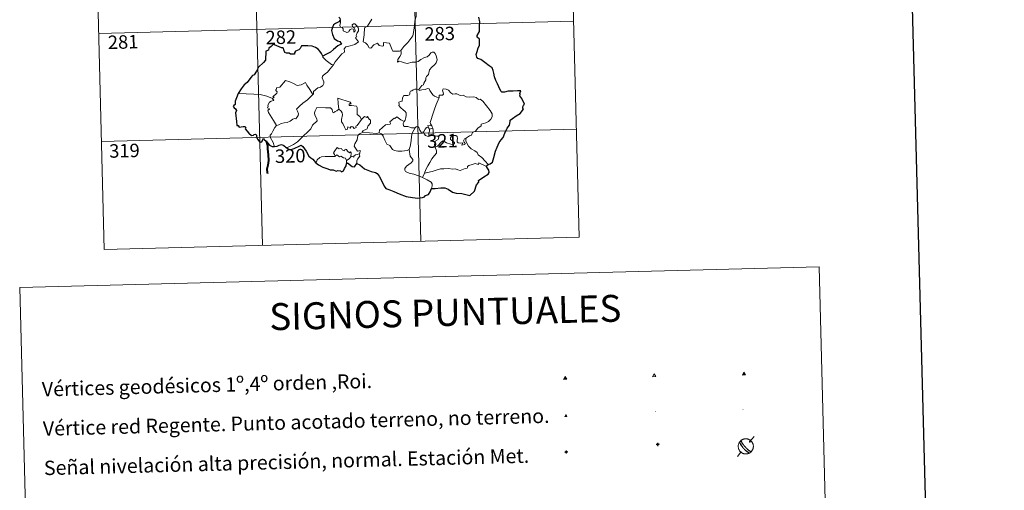
# Model space of a CAD drawing. Units: metres. Extents: x 674609 to 679139, y 4737190 to 4740273.
# Drawn here: x 674945 to 675494, y 4738816 to 4739078 of the extents above; entities that cross this region are included whole.
import ezdxf
from ezdxf.enums import TextEntityAlignment as Align

# ---------------------------------------------------------------- set-up
doc = ezdxf.new("R2010")
doc.units = ezdxf.units.M
doc.header["$MEASUREMENT"] = 0
for name, color, linetype, lineweight in [('Carátula', 7, 'Continuous', 5), ('Level 63', 7, 'Continuous', 0), ('Level 7', 1, 'Continuous', 0), ('Level 8', 19, 'Continuous', 0), ('Level 9', 7, 'Continuous', 0)]:
    doc.layers.add(name, color=color, linetype=linetype, lineweight=lineweight)
doc.styles.add('Arial', font='ARIAL.TTF', dxfattribs={"height": 0.2})

# ---------------------------------------------------------------- blocks, each defined once
blk = doc.blocks.new('5VG4OR')
at = {"layer": 'Carátula', "color": 250, "linetype": 'Continuous', "lineweight": 5}
blk.add_3dface([(9, -5.9), (-9, -5.9), (0, 9.7)], dxfattribs=at)
blk = doc.blocks.new('5VROI')
at = {"layer": 'Carátula', "color": 250, "linetype": 'Continuous', "lineweight": 5}
for points in [[(8.9, -5.2), (-9.1, -5.2), (-0.2, 10.4)], [(-0.2, 5.2), (4.3, -2.6), (-4.7, -2.6)]]:
    blk.add_3dface(points, dxfattribs=at)
blk = doc.blocks.new('5VG1OR')
at = {"layer": 'Carátula', "linetype": 'Continuous', "lineweight": 5}
h = blk.add_hatch(color=1, dxfattribs=at)
edge = h.paths.add_edge_path()
edge.add_arc((0, 0), 0.75, 359.999, 719.999)
at = {"layer": 'Carátula', "color": 250, "linetype": 'Continuous', "lineweight": 5}
for p, q in [((0, 5.2), (-0.1, 0.7)), ((-0.1, 0.7), (0, 5.2)), ((-0.1, -0.8), (-0.1, -2.6)), ((-0.1, -2.6), (-0.1, -0.8))]:
    blk.add_line(p, q, dxfattribs=at)
at = {"layer": 'Carátula', "color": 250, "linetype": 'Continuous', "lineweight": 5, "flags": 128}
for points in [[(0, 5.2), (-4.6, -2.6), (-0.1, -2.6)], [(-0.1, -2.6), (4.4, -2.6), (0, 5.2)]]:
    blk.add_lwpolyline(points, dxfattribs=at)
at = {"layer": 'Carátula', "color": 250, "linetype": 'Continuous', "lineweight": 5, "extrusion": (0, 0, -1)}
for start, end in [(272.8103, 87.2175), (87.1918, 272.8103)]:
    blk.add_arc((0, 0, 0), 0.75, start, end, dxfattribs=at)
at = {"layer": 'Carátula', "color": 250, "linetype": 'Continuous', "lineweight": 5}
blk.add_3dface([(9, -5.2), (-9, -5.2), (-0.1, 10.4)], dxfattribs=at)
blk = doc.blocks.new('5NIVA')
at = {"layer": 'Carátula', "color": 7, "linetype": 'Continuous', "lineweight": 5, "flags": 128}
for points in [[(3.9, -0.1), (3.9, 0.1), (3.9, 0.3), (3.9, 0.5), (3.8, 0.7), (3.8, 0.9), (3.7, 1.1), (3.6, 1.3), (3.6, 1.4), (3.5, 1.6), (3.4, 1.8), (3.3, 2), (3.2, 2.1), (3, 2.3), (2.9, 2.5), (2.8, 2.6), (2.6, 2.7), (2.5, 2.8), (2.3, 3), (2.2, 3.1), (2, 3.2), (1.8, 3.3), (1.6, 3.4), (1.4, 3.4), (1.3, 3.5), (1, 3.6), (0.9, 3.6), (0.7, 3.7), (0.5, 3.7), (0.3, 3.7), (0.1, 3.7), (-0.1, 3.7), (-0.3, 3.7), (-0.5, 3.7), (-0.7, 3.6), (-0.9, 3.6), (-1.1, 3.5), (-1.3, 3.4), (-1.4, 3.4), (-1.6, 3.3), (-1.8, 3.2), (-2, 3.1), (-2.1, 3), (-2.3, 2.8), (-2.5, 2.7), (-2.6, 2.6), (-2.7, 2.5), (-2.9, 2.3), (-3, 2.1), (-3.1, 2), (-3.2, 1.8), (-3.3, 1.6), (-3.4, 1.4), (-3.5, 1.3), (-3.5, 1.1), (-3.6, 0.9), (-3.6, 0.7), (-3.7, 0.5), (-3.7, 0.3), (-3.7, 0.1), (-3.7, -0.1), (-3.7, -0.3), (-3.7, -0.5), (-3.7, -0.7), (-3.6, -0.9), (-3.6, -1.1), (-3.5, -1.3), (-3.5, -1.5), (-3.4, -1.6), (-3.3, -1.8), (-3.2, -2), (-3.1, -2.2), (-3, -2.3), (-2.9, -2.5), (-2.7, -2.7), (-2.6, -2.8), (-2.5, -2.9), (-2.3, -3.1), (-2.1, -3.2), (-2, -3.3), (-1.8, -3.4), (-1.6, -3.5), (-1.5, -3.6), (-1.3, -3.7), (-1.1, -3.7), (-0.9, -3.8), (-0.7, -3.8), (-0.5, -3.9), (-0.3, -3.9), (-0.1, -3.9), (0.1, -3.9), (0.3, -3.9), (0.5, -3.9), (0.7, -3.9), (0.9, -3.8), (1, -3.8), (1.3, -3.7), (1.5, -3.7), (1.6, -3.6), (1.8, -3.5), (2, -3.4)], [(2.1, -0.1), (2.1, 0), (2.1, 0.1), (2.1, 0.2), (2.1, 0.3), (2, 0.4), (2, 0.5), (2, 0.6), (1.9, 0.7), (1.9, 0.8), (1.9, 0.9), (1.8, 1), (1.7, 1.1), (1.7, 1.2), (1.6, 1.2), (1.5, 1.3), (1.5, 1.4), (1.4, 1.4), (1.3, 1.5), (1.2, 1.6), (1.1, 1.6), (1.1, 1.7), (1, 1.7), (0.9, 1.8), (0.8, 1.8), (0.7, 1.8), (0.6, 1.8), (0.5, 1.9), (0.4, 1.9), (0.3, 1.9), (0.2, 1.9), (0.1, 1.9), (0, 1.9), (-0.1, 1.9), (-0.2, 1.8), (-0.3, 1.8), (-0.4, 1.8), (-0.5, 1.8), (-0.6, 1.7), (-0.7, 1.7), (-0.8, 1.6), (-0.9, 1.6), (-1, 1.5), (-1, 1.4), (-1.1, 1.4), (-1.2, 1.3), (-1.3, 1.2), (-1.3, 1.2), (-1.4, 1.1), (-1.5, 1), (-1.5, 0.9), (-1.6, 0.8), (-1.6, 0.7), (-1.6, 0.6), (-1.7, 0.5), (-1.7, 0.4), (-1.7, 0.3), (-1.8, 0.2), (-1.8, 0.1), (-1.8, 0), (-1.8, -0.1), (-1.8, -0.2), (-1.8, -0.3), (-1.7, -0.4), (-1.7, -0.5), (-1.7, -0.6), (-1.7, -0.7), (-1.6, -0.8), (-1.6, -0.8), (-1.6, -0.9), (-1.5, -1), (-1.5, -1.1), (-1.4, -1.2), (-1.3, -1.3), (-1.3, -1.4), (-1.2, -1.4), (-1.1, -1.5), (-1.1, -1.6), (-1, -1.6), (-0.9, -1.7), (-0.8, -1.7), (-0.7, -1.8), (-0.6, -1.8), (-0.5, -1.9), (-0.4, -1.9), (-0.3, -1.9), (-0.2, -2), (-0.1, -2), (0, -2), (0.1, -2), (0.2, -2), (0.3, -2), (0.4, -2), (0.5, -2), (0.6, -2), (0.7, -1.9), (0.8, -1.9), (0.9, -1.9), (1, -1.8), (1.1, -1.8), (1.1, -1.7)], [(0.1, 3.7), (0.1, 7.5)], [(-3.7, -0.1), (-7.6, -0.1)], [(0.1, -3.9), (0.1, -7.8)], [(1.1, -1.7), (1.2, -1.7), (1.3, -1.6), (1.4, -1.6), (1.5, -1.5), (1.5, -1.4), (1.6, -1.4), (1.7, -1.3), (1.7, -1.2), (1.8, -1.1), (1.8, -1), (1.9, -0.9), (2, -0.8), (2, -0.8), (2, -0.7), (2, -0.6), (2.1, -0.5), (2.1, -0.4), (2.1, -0.3), (2.1, -0.2), (2.1, -0.1)], [(2, -3.4), (2.2, -3.3), (2.3, -3.2), (2.5, -3.1), (2.6, -2.9), (2.8, -2.8), (2.9, -2.7), (3, -2.5), (3.2, -2.3), (3.3, -2.2), (3.4, -2), (3.5, -1.8), (3.6, -1.6), (3.6, -1.5), (3.7, -1.3), (3.8, -1.1), (3.8, -0.9), (3.8, -0.7), (3.9, -0.5), (3.9, -0.3), (3.9, -0.1)], [(3.9, -0.1), (7.7, -0.1)]]:
    blk.add_lwpolyline(points, dxfattribs=at)
blk = doc.blocks.new('5NIVB')
at = {"layer": 'Carátula', "color": 7, "linetype": 'Continuous', "lineweight": 5, "flags": 128}
for points in [[(-3.5, 25.5), (-7.3, 25.5)], [(4.1, 25.5), (4.1, 25.7), (4.1, 25.9), (4.1, 26.1), (4, 26.3), (4, 26.5), (3.9, 26.7), (3.9, 26.8), (3.8, 27), (3.7, 27.2), (3.6, 27.4), (3.5, 27.6), (3.4, 27.7), (3.2, 27.9), (3.1, 28), (3, 28.2), (2.9, 28.3), (2.7, 28.4), (2.5, 28.6), (2.4, 28.7), (2.2, 28.8), (2, 28.9), (1.8, 29), (1.6, 29), (1.5, 29.1), (1.3, 29.2), (1.1, 29.2), (0.9, 29.3), (0.7, 29.3), (0.5, 29.3), (0.3, 29.3), (0.1, 29.3), (-0.1, 29.3), (-0.3, 29.3), (-0.5, 29.2), (-0.7, 29.2), (-0.9, 29.1), (-1.1, 29), (-1.2, 29), (-1.4, 28.9), (-1.6, 28.8), (-1.8, 28.7), (-1.9, 28.6), (-2.1, 28.4), (-2.3, 28.3), (-2.4, 28.2), (-2.5, 28), (-2.6, 27.9), (-2.8, 27.7), (-2.9, 27.6), (-3, 27.4), (-3.1, 27.2), (-3.2, 27), (-3.3, 26.8), (-3.3, 26.7), (-3.4, 26.5), (-3.4, 26.3), (-3.5, 26.1), (-3.5, 25.9), (-3.5, 25.7), (-3.5, 25.5), (-3.5, 25.3), (-3.5, 25.1), (-3.5, 24.9), (-3.4, 24.7), (-3.4, 24.5), (-3.3, 24.3), (-3.3, 24.1), (-3.2, 24), (-3.1, 23.8), (-3, 23.6), (-2.9, 23.4), (-2.8, 23.3), (-2.6, 23.1), (-2.5, 22.9), (-2.4, 22.8), (-2.3, 22.7), (-2.1, 22.5), (-1.9, 22.4), (-1.8, 22.3), (-1.6, 22.2), (-1.4, 22.1), (-1.2, 22), (-1.1, 21.9), (-0.9, 21.9), (-0.7, 21.8), (-0.5, 21.8), (-0.3, 21.7), (-0.1, 21.7), (0.1, 21.7), (0.3, 21.7), (0.5, 21.7), (0.7, 21.7), (0.9, 21.7), (1.1, 21.8), (1.3, 21.8), (1.5, 21.9), (1.6, 21.9), (1.8, 22), (2, 22.1), (2.2, 22.2)], [(0.7, 25.5), (0.7, 25.5), (0.7, 25.5), (0.7, 25.6), (0.7, 25.6), (0.7, 25.6), (0.7, 25.6), (0.7, 25.6), (0.6, 25.6), (0.6, 25.7), (0.6, 25.7), (0.6, 25.7), (0.6, 25.7), (0.6, 25.7), (0.6, 25.8), (0.6, 25.8), (0.6, 25.8), (0.5, 25.8), (0.5, 25.8), (0.5, 25.8), (0.5, 25.8), (0.5, 25.8), (0.5, 25.8), (0.4, 25.9), (0.4, 25.9), (0.4, 25.9), (0.4, 25.9), (0.4, 25.9), (0.3, 25.9), (0.3, 25.9), (0.3, 25.9), (0.3, 25.9), (0.3, 25.9), (0.2, 25.9), (0.2, 25.9), (0.2, 25.9), (0.2, 25.9), (0.2, 25.9), (0.1, 25.8), (0.1, 25.8), (0.1, 25.8), (0.1, 25.8), (0.1, 25.8), (0, 25.8), (0, 25.8), (0, 25.8), (0, 25.8), (0, 25.7), (0, 25.7), (0, 25.7), (0, 25.7), (-0.1, 25.7), (-0.1, 25.6), (-0.1, 25.6), (-0.1, 25.6), (-0.1, 25.6), (-0.1, 25.6), (-0.1, 25.6), (-0.1, 25.5), (-0.1, 25.5), (-0.1, 25.5), (-0.1, 25.5), (-0.1, 25.4), (-0.1, 25.4), (-0.1, 25.4), (-0.1, 25.4), (-0.1, 25.4), (-0.1, 25.4), (-0.1, 25.3), (-0.1, 25.3), (0, 25.3), (0, 25.3), (0, 25.3), (0, 25.2), (0, 25.2), (0, 25.2), (0, 25.2), (0, 25.2), (0.1, 25.2), (0.1, 25.2), (0.1, 25.2), (0.1, 25.1), (0.1, 25.1), (0.2, 25.1), (0.2, 25.1), (0.2, 25.1), (0.2, 25.1), (0.2, 25.1), (0.3, 25.1), (0.3, 25.1), (0.3, 25.1), (0.3, 25.1), (0.3, 25.1), (0.4, 25.1), (0.4, 25.1), (0.4, 25.1), (0.4, 25.1), (0.4, 25.1), (0.5, 25.1), (0.5, 25.1), (0.5, 25.2)], [(0.3, 29.3), (0.3, 33.1)], [(0.3, 21.7), (0.3, 17.8)], [(0.5, 25.2), (0.5, 25.2), (0.5, 25.2), (0.5, 25.2), (0.6, 25.2), (0.6, 25.2), (0.6, 25.2), (0.6, 25.2), (0.6, 25.3), (0.6, 25.3), (0.6, 25.3), (0.6, 25.3), (0.6, 25.3), (0.7, 25.4), (0.7, 25.4), (0.7, 25.4), (0.7, 25.4), (0.7, 25.4), (0.7, 25.4), (0.7, 25.5), (0.7, 25.5)], [(2.2, 22.2), (2.4, 22.3), (2.5, 22.4), (2.7, 22.5), (2.9, 22.7), (3, 22.8), (3.1, 22.9), (3.3, 23.1), (3.4, 23.3), (3.5, 23.4), (3.6, 23.6), (3.7, 23.8), (3.8, 24), (3.8, 24.1), (3.9, 24.3), (4, 24.5), (4, 24.7), (4.1, 24.9), (4.1, 25.1), (4.1, 25.3), (4.1, 25.5)], [(4.1, 25.5), (7.9, 25.5)]]:
    blk.add_lwpolyline(points, dxfattribs=at)
blk = doc.blocks.new('5PANOT')
at = {"layer": 'Carátula', "linetype": 'Continuous', "lineweight": 5}
h = blk.add_hatch(color=1, dxfattribs=at)
edge = h.paths.add_edge_path()
edge.add_arc((0, 0), 1.89, 270.0012, 630.0012)
blk = doc.blocks.new('5VGRR')
at = {"layer": 'Carátula', "linetype": 'Continuous', "lineweight": 5}
blk.add_hatch(color=131, dxfattribs=at).paths.add_polyline_path([(0, -5.2), (-9, -5.2), (0, 10.4), (0, 5.2), (-4.5, -2.6), (0, -2.6)])
h = blk.add_hatch(color=1, dxfattribs=at)
edge = h.paths.add_edge_path()
edge.add_arc((0, 0), 0.75, 359.999, 719.999)
at = {"layer": 'Carátula', "linetype": 'Continuous', "lineweight": 5, "extrusion": (0, 0, -1)}
blk.add_hatch(color=131, dxfattribs=at).paths.add_polyline_path([(-9, -5.2), (0, 10.4), (0, 5.2), (-4.4, -2.6), (0, -2.6), (0, -5.2)])
at = {"layer": 'Carátula', "color": 250, "linetype": 'Continuous', "lineweight": 5}
for p, q in [((0, 5.2), (-0.1, 0.7)), ((-0.1, 0.7), (0, 5.2)), ((0, -0.8), (0, -2.6)), ((0, -2.6), (0, -0.8))]:
    blk.add_line(p, q, dxfattribs=at)
at = {"layer": 'Carátula', "color": 250, "linetype": 'Continuous', "lineweight": 5, "flags": 128}
for points in [[(0, 5.2), (-4.5, -2.6), (0, -2.6)], [(0, -2.6), (4.4, -2.6), (0, 5.2)]]:
    blk.add_lwpolyline(points, dxfattribs=at)
at = {"layer": 'Carátula', "color": 250, "linetype": 'Continuous', "lineweight": 5, "extrusion": (0, 0, -1)}
for start, end in [(272.8103, 87.2175), (87.1918, 272.8103)]:
    blk.add_arc((0, 0, 0), 0.75, start, end, dxfattribs=at)
blk = doc.blocks.new('5PATER')
at = {"layer": 'Carátula', "linetype": 'Continuous', "lineweight": 5}
h = blk.add_hatch(color=250, dxfattribs=at)
edge = h.paths.add_edge_path()
edge.add_ellipse((0, 0), major_axis=(-1.33, -1.34), ratio=0.999422, start_angle=0, end_angle=360)

msp = doc.modelspace()

# ---------------------------------------------------------------- linework, layer by layer
at = {"layer": 'Level 63', "linetype": 'Continuous', "lineweight": 30}
for points in [[(675419.45, 4739966.88), (675483.57, 4737552.78), (679037.22, 4737647.19), (678973.17, 4740058.3), (675419.45, 4739966.88)], [(675123.02, 4739079.71), (675123.62, 4739079.28), (675123.84, 4739078.08)], [(675206.29, 4738997.56), (675207.48, 4738997.87), (675208.74, 4738998.9), (675209.46, 4739001.45), (675210.39, 4739004.94), (675211.43, 4739007.19), (675212.56, 4739009.79), (675213.49, 4739011.36), (675214.63, 4739012.71), (675215.66, 4739015.05), (675217.02, 4739017.77), (675218.16, 4739019.57), (675218.59, 4739021.5), (675218.62, 4739022.22), (675219.84, 4739023.28), (675222.02, 4739024.76), (675224.25, 4739026.08), (675226.09, 4739028.38), (675225.7, 4739028.84), (675225.62, 4739029.66), (675226.12, 4739030.46), (675226.6, 4739031.24), (675225.18, 4739034.43), (675224.04, 4739035.84), (675224.17, 4739036.59), (675223.9, 4739037.26), (675224.6, 4739038.66), (675222.77, 4739038.74), (675220.2, 4739038.49), (675217.5, 4739038.52), (675215.37, 4739037.97), (675213.96, 4739037.85), (675213.47, 4739038.45), (675212.27, 4739040.86), (675211.61, 4739042.64), (675210.53, 4739044.43), (675209.79, 4739046.48), (675209.4, 4739048.5), (675209.19, 4739050.08), (675208.63, 4739051.43), (675206.9, 4739052.62), (675204.51, 4739054.4), (675202.22, 4739056.2), (675200.65, 4739056.74), (675199.95, 4739057.44), (675199.65, 4739058.9), (675200.16, 4739060.56), (675200.72, 4739062.6), (675201.5, 4739063.96), (675201.41, 4739067.53), (675200.13, 4739068.53), (675200.26, 4739069.46), (675201.46, 4739071.75), (675201.51, 4739074.89), (675201.71, 4739077.09), (675201.14, 4739079.81)], [(675123.06, 4739077.17), (675121.23, 4739076.21), (675120.05, 4739075.5), (675119.56, 4739074.01), (675119, 4739072.26), (675119.54, 4739070.1), (675120.54, 4739067.86), (675122.3, 4739066.48), (675123.58, 4739066.21), (675124.56, 4739064.75), (675124.06, 4739064.55), (675122.58, 4739063.78), (675120, 4739061.74), (675118.43, 4739060.27), (675115.89, 4739058.96), (675114.14, 4739058.02)], [(675114.14, 4739058.02), (675113.42, 4739059.49), (675112.49, 4739060.74), (675111.52, 4739061.95), (675110.08, 4739062.86), (675108.27, 4739063.53), (675105.85, 4739063.68), (675102.24, 4739063.67), (675101.58, 4739062.36), (675100.76, 4739061.62), (675098.89, 4739060.72), (675098.34, 4739059.92), (675098.31, 4739059.06), (675096.03, 4739059.1), (675095.31, 4739059.7), (675093.92, 4739059.66), (675092.94, 4739060.12), (675092.36, 4739061.44), (675092.24, 4739062.39), (675091.78, 4739062.69), (675091.06, 4739062.63), (675087.17, 4739064.25), (675086.64, 4739064.73), (675085.41, 4739063.34), (675083.94, 4739062.54), (675083.79, 4739061.27), (675082.37, 4739060.71), (675082.14, 4739055.84), (675081.04, 4739054.44), (675078.19, 4739051.78), (675077.08, 4739049.62), (675075.77, 4739047.67), (675074.85, 4739047.19), (675074.03, 4739046.03), (675071.86, 4739043.29), (675070.22, 4739042.06), (675068.63, 4739039.73), (675067, 4739037.1)], [(675067, 4739037.1), (675066.04, 4739034.69), (675065.22, 4739032.97), (675065.22, 4739031.06), (675064.42, 4739030.42), (675064.21, 4739029.88), (675064.6, 4739029.13), (675065.47, 4739028.6), (675065.98, 4739027.63), (675065.43, 4739026.38), (675065.95, 4739021.58), (675066.26, 4739019.24), (675066.98, 4739019.42), (675067.48, 4739018.41), (675069.75, 4739018.7), (675070.68, 4739018.83), (675071.12, 4739018.22), (675070.88, 4739017.42), (675072.84, 4739015.12), (675074.3, 4739013.84), (675075.43, 4739013.91), (675075.92, 4739014.25), (675076.49, 4739014.5), (675077.1, 4739013.87), (675077.22, 4739012.82), (675077.84, 4739011.48), (675078.72, 4739010.26), (675079.63, 4739010.02), (675080.3, 4739010.56), (675080.63, 4739011.49), (675081.08, 4739012.26), (675081.4, 4739011.5), (675082.48, 4739010.61), (675084.47, 4739008.4), (675085.85, 4739007.54), (675087.17, 4739007.66)], [(675087.17, 4739007.66), (675088.6, 4739007.85), (675089.74, 4739008.45), (675091.1, 4739008.8), (675092.43, 4739008.1), (675093.76, 4739006.97)], [(675093.76, 4739006.97), (675095.11, 4739006.04), (675096.47, 4739006), (675098.06, 4739006.46), (675101.27, 4739008.02), (675102.11, 4739008.32), (675102.98, 4739007.66), (675104.76, 4739005.06), (675106.39, 4739002.19), (675107.38, 4739001.33), (675108.57, 4739000.63), (675110, 4738998.6)], [(675110, 4738998.6), (675111.65, 4738997.31), (675114.15, 4738996.08), (675116.95, 4738995.21), (675118.19, 4738994.54), (675119.88, 4738994.65), (675121.61, 4738993.88), (675122.51, 4738994.26), (675123.95, 4738994.07), (675124.45, 4738993.45), (675125.72, 4738994.13), (675126.13, 4738995.43), (675127.12, 4738996.92), (675127.25, 4738998.19)], [(675127.25, 4738998.19), (675127.93, 4738998.51), (675130.58, 4738996.46), (675131.74, 4738996.28), (675133.08, 4738998.12)], [(675133.08, 4738998.12), (675134.7, 4738997.46), (675137.32, 4738995.15), (675141.07, 4738993.74), (675143.46, 4738993.19), (675144.47, 4738992.54), (675145.57, 4738991), (675147.24, 4738988), (675148.29, 4738985.5), (675149.24, 4738984.28), (675150.89, 4738983.54), (675153.72, 4738982.56), (675156.68, 4738981.16), (675160.56, 4738979.81), (675164.05, 4738979.14), (675167.12, 4738978.89), (675169.62, 4738979.11), (675170.81, 4738979.54), (675171.34, 4738980.23), (675172.99, 4738980.84), (675174.08, 4738982.33), (675174.81, 4738984.16)], [(675174.81, 4738984.16), (675176.86, 4738984.27), (675179.98, 4738984.49), (675182.22, 4738984.51), (675184.04, 4738983.82), (675186.43, 4738982.21), (675188.48, 4738981.66), (675191.72, 4738981.34), (675196.11, 4738980.37), (675198.74, 4738982.77), (675199.85, 4738986.16), (675201.05, 4738987.78), (675200.86, 4738988.69), (675203.94, 4738990.68), (675206.33, 4738992.22), (675206.91, 4738993.16), (675206.74, 4738994.4), (675206.02, 4738995.58), (675205.4, 4738996.51)], [(675205.4, 4738996.51), (675205.67, 4738997.1), (675206.29, 4738997.56)]]:
    msp.add_lwpolyline(points, dxfattribs=at)
at = {"layer": 'Level 63', "linetype": 'Continuous', "lineweight": 0}
for points in [[(675161.03, 4739255.81), (675168.77, 4738954.75)], [(675249.28, 4739258.08), (675257.02, 4738957.02)], [(674984.52, 4739251.27), (674992.27, 4738950.21)], [(675072.77, 4739253.54), (675080.52, 4738952.48)], [(675165.43, 4739077.65), (675166.15, 4739080.13), (675166.2, 4739083.18), (675166.41, 4739087.31), (675166.18, 4739088.62), (675165.57, 4739089.3), (675164.99, 4739091.62), (675164.96, 4739092.93), (675164.5, 4739093.91), (675162.93, 4739094.84), (675159.66, 4739096.62), (675158.66, 4739096.72), (675157.95, 4739095.65), (675156.44, 4739094.92), (675154.7, 4739094.25), (675153.21, 4739093.08), (675151.36, 4739091.54), (675147.63, 4739092.98), (675146.43, 4739091.48)], [(675120, 4739053.21), (675120.98, 4739054.85), (675124.69, 4739059.23), (675125.95, 4739059.96), (675126.18, 4739060.68), (675126.02, 4739062.13), (675127.04, 4739063.19), (675129.4, 4739063.71), (675132.02, 4739064.56), (675133.99, 4739065.99), (675132.3, 4739068.25), (675132.58, 4739068.64), (675133.18, 4739068.86), (675132.78, 4739069.49), (675133.37, 4739070.94), (675133.95, 4739072.06), (675134.09, 4739073.12), (675133.77, 4739074), (675132.73, 4739075.24), (675132, 4739075.98), (675131.2, 4739075.95), (675130.54, 4739075.42), (675130.67, 4739074.51), (675131.58, 4739073.76), (675132, 4739073.04), (675132.14, 4739072.17), (675131.89, 4739071.67), (675131.41, 4739071.36), (675131.4, 4739072.33), (675130.97, 4739073.11), (675130.3, 4739073.3), (675129.37, 4739072.9), (675128.86, 4739072.14), (675128.63, 4739071.57), (675127.55, 4739071.24), (675125.54, 4739072.18), (675125.44, 4739073.24), (675124.93, 4739074.07), (675123.95, 4739074.26), (675123.61, 4739075.02), (675123.99, 4739076.83), (675124, 4739077.57), (675123.84, 4739078.08)], [(675141.51, 4739078.65), (675139.12, 4739074.65), (675137.35, 4739073.83), (675137.11, 4739069.9), (675136.62, 4739065.98), (675137.84, 4739065.49), (675139.01, 4739064.39), (675139.88, 4739062.72), (675140.9, 4739062.5), (675142.48, 4739064.25), (675144.54, 4739065.22), (675145.49, 4739064.02), (675147.27, 4739063.62), (675147.88, 4739063.8), (675148.01, 4739064.68), (675148.04, 4739065.63), (675151.39, 4739065.28), (675152.74, 4739061.58), (675153.16, 4739060.77), (675156.85, 4739060.81), (675157.69, 4739061.07)], [(674989.17, 4739070.63), (675253.92, 4739077.45)], [(675157.69, 4739061.07), (675159.31, 4739063.36), (675161.54, 4739065.66), (675163.17, 4739067.77), (675164.28, 4739069.38), (675164.76, 4739071.13), (675165.26, 4739075.06), (675165.43, 4739077.65)], [(675114.14, 4739058.02), (675114.14, 4739057.51), (675115.98, 4739055.54), (675118.88, 4739053.27), (675120, 4739053.21)], [(675157.69, 4739061.07), (675157.88, 4739060.2), (675157.73, 4739059.17), (675156.98, 4739057.76), (675155.91, 4739056.12), (675155.81, 4739054.71), (675156.72, 4739055.27), (675158, 4739054.83), (675159.63, 4739054.27), (675161.24, 4739053.84), (675163.88, 4739054.61), (675166.08, 4739054.68), (675167.38, 4739055.05), (675168.74, 4739056.21), (675170.92, 4739057.21), (675172.33, 4739057.55), (675173.41, 4739058.52), (675174.33, 4739059.88), (675175.1, 4739060.3), (675176.1, 4739060.21), (675176.81, 4739059.43), (675177.31, 4739058.19), (675177.71, 4739056.94), (675177.85, 4739055.93), (675177.26, 4739054.24), (675176.48, 4739053.25), (675174.99, 4739051.94), (675173.64, 4739050.43), (675173.04, 4739047.78), (675171.87, 4739046.73), (675171.59, 4739045.88), (675171.58, 4739044.72), (675170.52, 4739042.85), (675170.22, 4739041.98), (675169.43, 4739041.56), (675167.6, 4739039.34)], [(675120, 4739053.21), (675118.27, 4739050.97), (675116.66, 4739049.14), (675115.47, 4739048.14), (675114.26, 4739047.27), (675113.9, 4739046.78), (675113.81, 4739045.99), (675114.64, 4739043.73), (675114.74, 4739042.84), (675114.09, 4739041.72), (675112.89, 4739040.71), (675111.34, 4739040.34), (675108.96, 4739038.24), (675108.88, 4739036.84), (675108.52, 4739036.61)], [(675086.15, 4739034.44), (675087.03, 4739035.07), (675086.31, 4739035.27), (675088.52, 4739037.43), (675088.62, 4739038.16), (675087.96, 4739038.83), (675087.95, 4739039.32), (675088.33, 4739039.53), (675088.27, 4739040.23), (675088.5, 4739040.53), (675090.24, 4739040.65), (675093.4, 4739044.44), (675095.73, 4739043.62), (675098.13, 4739042.64), (675099.82, 4739041.67), (675102.09, 4739042.1), (675104.55, 4739043.23), (675105.2, 4739041.9), (675106.87, 4739039.43), (675108.52, 4739036.61)], [(675167.6, 4739039.34), (675166.16, 4739039.58), (675165.39, 4739039.62), (675164.46, 4739039.13), (675163.8, 4739038.66), (675163.02, 4739038.47), (675162.7, 4739037.68), (675162.74, 4739036.89), (675162.39, 4739036.36), (675161.54, 4739036), (675160.28, 4739036.09), (675159.25, 4739036.06), (675158.54, 4739034.69), (675158.3, 4739032.89), (675157.49, 4739032.75), (675156.47, 4739032.32), (675156.74, 4739031.11), (675156.52, 4739030.57), (675157.56, 4739029.25), (675158.9, 4739028.1), (675160.1, 4739027.16), (675160.54, 4739026.35), (675160.67, 4739025.14), (675160.51, 4739023.73), (675160.11, 4739022.31), (675159.47, 4739021.51)], [(675178.92, 4739034.94), (675177.72, 4739035.17), (675176.48, 4739035.77), (675175.47, 4739036.5), (675174.47, 4739037.66), (675173.82, 4739038.92), (675173.51, 4739039.86), (675172.58, 4739039.98), (675171.22, 4739039.45), (675169.28, 4739039.27), (675167.92, 4739038.91), (675167.6, 4739039.34)], [(675194.33, 4739012.53), (675195.85, 4739013.53), (675197.05, 4739014), (675197.56, 4739015.42), (675199.34, 4739016.26), (675200.52, 4739017.77), (675202.39, 4739019.23), (675202.39, 4739020.06), (675205, 4739020.79), (675206.6, 4739021.52), (675207.73, 4739022.8), (675208.61, 4739024.18), (675208.61, 4739025.84), (675207.52, 4739027.65), (675203.45, 4739032.91), (675201.8, 4739034), (675200.85, 4739033.89), (675199.66, 4739034.9), (675198.29, 4739035.24), (675195.9, 4739035.1), (675193.98, 4739035.4), (675192.47, 4739036.2), (675190.71, 4739036.1), (675188.95, 4739036.93), (675187.92, 4739036.99), (675186.55, 4739036.82), (675185.58, 4739037.56), (675184.16, 4739038.95), (675182.86, 4739039.66), (675181.28, 4739039.7), (675180.8, 4739039.1), (675181.24, 4739037.82), (675181.37, 4739036.82), (675180.88, 4739036.26), (675178.92, 4739036.18), (675178.92, 4739034.94)], [(675086.15, 4739034.44), (675082.89, 4739035.65), (675079.25, 4739036.56), (675075.61, 4739036.87), (675071.38, 4739037), (675067, 4739037.1)], [(675088.27, 4739019.26), (675086.69, 4739022.05), (675083.91, 4739026.63), (675083.5, 4739027.88), (675084.35, 4739028.42), (675084.29, 4739028.77), (675083.29, 4739029.26), (675083.62, 4739030.08), (675083.4, 4739030.67), (675084.38, 4739032.3), (675085.26, 4739032.88), (675086.68, 4739033.18), (675086.88, 4739033.4), (675086.01, 4739034.16), (675086.15, 4739034.44)], [(675108.52, 4739036.61), (675107.34, 4739035.3), (675105.56, 4739033.56), (675103.07, 4739031.73)], [(675129.95, 4739031.49), (675129.46, 4739032.4), (675122.52, 4739034.6), (675122.61, 4739031.51), (675123.07, 4739028.51)], [(675178.92, 4739034.94), (675177.42, 4739031.01), (675176.16, 4739027.93), (675175.25, 4739025.16), (675174.62, 4739022.69), (675173.98, 4739020.91), (675174.15, 4739020.2), (675174.93, 4739019.05)], [(675103.07, 4739031.73), (675101.18, 4739030.09), (675099.41, 4739028.45), (675100.05, 4739027.23), (675100.5, 4739025.85), (675100.46, 4739024.9), (675099.68, 4739023.82), (675099.09, 4739023.1), (675098.36, 4739023.26), (675097.34, 4739022.88), (675095.93, 4739021.81), (675094.22, 4739021.01), (675092.59, 4739020.81), (675090.93, 4739020.42), (675089.53, 4739019.78), (675088.27, 4739019.26)], [(675123.07, 4739028.51), (675122.02, 4739027.54), (675120.92, 4739027.22), (675120.62, 4739026.71), (675119.83, 4739026.44), (675119.51, 4739027.13), (675119.32, 4739028.16), (675118.32, 4739029.2), (675115.55, 4739029.15), (675110.78, 4739029.42), (675109.91, 4739027.44), (675109.41, 4739026.44), (675109.76, 4739025.04), (675110.72, 4739022.96), (675110.97, 4739021.84), (675108.28, 4739019.44), (675107.38, 4739017.54), (675105.72, 4739015.73), (675103.37, 4739013.54), (675101.57, 4739011.69), (675100.03, 4739010.22), (675097.77, 4739008.76), (675094.74, 4739007.23), (675093.76, 4739006.97)], [(675135.68, 4739022.74), (675134.81, 4739024.3), (675133.32, 4739025.42), (675133.29, 4739029.4), (675132.82, 4739030.02), (675130.2, 4739030.42), (675128.81, 4739030.54), (675128.77, 4739031.37), (675129.95, 4739031.49)], [(675135.68, 4739022.74), (675133.34, 4739019.25), (675132.6, 4739018.87), (675132.7, 4739018.18), (675131.64, 4739017.69), (675130.88, 4739018.6), (675130.02, 4739018.78), (675129.39, 4739017.93), (675128.16, 4739018.59), (675127.71, 4739017.08), (675126.97, 4739016.95), (675126.23, 4739018.34), (675125.22, 4739020.39), (675124.51, 4739021.45), (675124.55, 4739022.7), (675125.1, 4739025.23), (675125, 4739026.4), (675124.32, 4739027.32), (675123.07, 4739028.51)], [(675136.71, 4739015.68), (675136.06, 4739016.22), (675138.88, 4739017.45), (675139.22, 4739018.95), (675140.79, 4739020.58), (675140.77, 4739022.34), (675140.06, 4739022.83), (675139.09, 4739024.41), (675138.59, 4739023.79), (675137.38, 4739024.31), (675135.68, 4739022.74)], [(675159.47, 4739021.51), (675157.6, 4739022.56), (675155.4, 4739024.12), (675154.26, 4739023.19), (675153.89, 4739023.46), (675151.5, 4739021.33), (675151.93, 4739020.36), (675151.66, 4739020.08), (675149.14, 4739019.73), (675145.71, 4739016.78), (675145.62, 4739015.16)], [(675088.27, 4739019.26), (675087.36, 4739018.23), (675086.32, 4739016.13), (675085.46, 4739014.73), (675084.81, 4739013.9), (675084.78, 4739012.84), (675086.38, 4739009.8), (675086.93, 4739007.98), (675087.17, 4739007.66)], [(675165.59, 4739017.94), (675163.56, 4739018.03), (675161.58, 4739018.81), (675159.62, 4739018.74), (675159.12, 4739019.15), (675158.89, 4739020.44), (675159.47, 4739021.51)], [(675162.23, 4739005.88), (675162.88, 4739007.7), (675163.43, 4739010.86), (675163.62, 4739013.16), (675164.04, 4739014.96), (675164.88, 4739016.72), (675165.59, 4739017.94)], [(675170.25, 4739015.56), (675170, 4739015.99), (675169.84, 4739015.09), (675169.13, 4739015.27), (675168.16, 4739016.71), (675167.58, 4739018.15), (675166.92, 4739018.88), (675166.17, 4739018.62), (675165.59, 4739017.94)], [(675172.97, 4739017.94), (675171.89, 4739018.17), (675171.29, 4739017.27), (675170.25, 4739015.56)], [(675174.93, 4739019.05), (675172.67, 4739019.36), (675172.97, 4739017.94)], [(675172.97, 4739017.94), (675173.68, 4739017.24)], [(675173.68, 4739017.24), (675175.39, 4739017.81)], [(675174.93, 4739019.05), (675175.17, 4739018.53), (675175.39, 4739017.81)], [(675175.39, 4739017.81), (675175.65, 4739016.48), (675175.74, 4739014.95), (675175.77, 4739013.66)], [(674990.72, 4739010.42), (675255.47, 4739017.23)], [(675134.31, 4739003.55), (675134.71, 4739003.63), (675134.98, 4739005.33), (675133.5, 4739004.95), (675131.57, 4739007.73), (675131.89, 4739009.15), (675133.33, 4739011.4), (675133.68, 4739013.79), (675134.6, 4739014.76), (675136.71, 4739015.68)], [(675145.62, 4739015.16), (675144.12, 4739014.8), (675140.1, 4739015.26), (675136.71, 4739015.68)], [(675162.23, 4739005.88), (675161.12, 4739005.4), (675158.23, 4739005.05), (675155.93, 4739004.95), (675154.02, 4739005.3), (675152.98, 4739005.86), (675151.55, 4739008.2), (675149.76, 4739008.94), (675148.62, 4739011.11), (675147.78, 4739013.34), (675146.78, 4739014.67), (675145.62, 4739015.16)], [(675170.25, 4739015.56), (675170.62, 4739014.6), (675171.42, 4739013.66), (675172.78, 4739013.21), (675173.63, 4739013.36)], [(675173.68, 4739017.24), (675173.69, 4739016.21), (675173.22, 4739015.32), (675173.19, 4739014.31), (675173.63, 4739013.36)], [(675173.63, 4739013.36), (675174.7, 4739013.67), (675175.77, 4739013.66)], [(675175.77, 4739013.66), (675177.72, 4739013.45), (675178.4, 4739013.33), (675178.86, 4739012.86), (675178.38, 4739011.53), (675177.17, 4739010.76), (675176.52, 4739009.7), (675176.41, 4739008.63), (675176.86, 4739007.2)], [(675176.86, 4739007.2), (675178.08, 4739007.76), (675180.27, 4739010.15), (675181.33, 4739010.75), (675183.1, 4739009.67), (675185.5, 4739008.84), (675186.88, 4739008.76), (675187.49, 4739009.1), (675187.49, 4739009.81), (675186.76, 4739010.43), (675185.81, 4739011.09), (675185.42, 4739011.53), (675185.38, 4739012.54), (675185.86, 4739013.35), (675187.1, 4739013.68), (675188.28, 4739013.69), (675189.01, 4739013.24), (675189.18, 4739012.04), (675189.01, 4739011.1), (675189.09, 4739010.23), (675189.64, 4739009.63), (675190.69, 4739009.53), (675192.21, 4739009.64), (675191.68, 4739008.31), (675193.32, 4739008.77), (675193.42, 4739009.29), (675192.89, 4739010.03), (675192.64, 4739010.8), (675193.1, 4739011.96), (675194.33, 4739012.53)], [(675206.29, 4738997.56), (675204.68, 4738999.4), (675202.74, 4739001.44), (675200.69, 4739002.94), (675200.2, 4739004.32), (675198.94, 4739005.27), (675196.82, 4739006.3), (675195.36, 4739007.82), (675194.34, 4739009.89), (675193.8, 4739010.73), (675193.9, 4739011.66), (675194.33, 4739012.53)], [(675120.96, 4739002.28), (675120.6, 4739003.16), (675120.03, 4739004.02), (675120.81, 4739005.11), (675122.08, 4739007.03), (675123.21, 4739006.34), (675124.61, 4739006.42), (675124.87, 4739005.75), (675126.18, 4739005.23), (675126.58, 4739006.12), (675127.38, 4739005.96), (675127.83, 4739004.99), (675128.96, 4739004.13), (675129.51, 4739004.66), (675129.93, 4739004.16), (675129.8, 4739001.79)], [(675176.86, 4739007.2), (675177.53, 4739005.29), (675177.53, 4739003.99), (675176.39, 4739002.54), (675174.9, 4739000.78), (675173.71, 4738998.7), (675172.64, 4738996.8), (675171.64, 4738994.88), (675170.78, 4738992.81)], [(675110, 4738998.6), (675110.66, 4738999.13), (675111, 4739000.18), (675112.46, 4739001.54), (675113.4, 4739001.88), (675115.48, 4739002.09), (675118.47, 4739002.12), (675120.78, 4739002.06), (675120.96, 4739002.28)], [(675127.25, 4738999.82), (675126.74, 4739001.13), (675125.74, 4739001.36), (675124.25, 4739002.31), (675123.48, 4739001.86), (675122.01, 4739003.06), (675120.96, 4739002.28)], [(675129.8, 4739001.79), (675128.84, 4739000.65), (675127.25, 4738999.82)], [(675129.8, 4739001.79), (675130.14, 4739002.18), (675130.73, 4739002.12), (675131.37, 4739001.63), (675131.49, 4739002.25), (675132.36, 4739003.06), (675133.25, 4739003.24), (675134.31, 4739003.55)], [(675134.31, 4739003.55), (675134.82, 4739002.17), (675133.49, 4739000.5), (675133.04, 4738999.58), (675133.08, 4738998.12)], [(675169.77, 4738990.3), (675167.41, 4738991.26), (675164.8, 4738992.22), (675162.22, 4738992.77), (675160.27, 4738993.7), (675159.79, 4738994.37), (675159.92, 4738995.36), (675160.7, 4738996.65), (675163.33, 4738998.56), (675164.26, 4738999.53), (675164.25, 4739000.44), (675162.89, 4739002.19), (675162.23, 4739005.88)], [(675127.25, 4738999.82), (675127.25, 4738998.19)], [(675205.4, 4738996.51), (675201.08, 4738998.45), (675201, 4738997.61), (675199, 4738998.14), (675197.36, 4738997.59), (675195.62, 4738997.1), (675194.72, 4738996.43), (675194.86, 4738995.85), (675194.63, 4738995.55), (675193.46, 4738995.3), (675190.78, 4738994.14), (675189.43, 4738994.66), (675188.1, 4738995.09), (675186.7, 4738995.06), (675184.21, 4738995.35), (675181.53, 4738995.23), (675179.76, 4738995.08), (675177.98, 4738994.53), (675175.05, 4738993.72), (675170.78, 4738992.81)], [(675170.78, 4738992.81), (675169.77, 4738990.3)], [(675174.81, 4738984.16), (675175.14, 4738985.77), (675175.11, 4738986.86), (675174.58, 4738987.78), (675172.4, 4738989), (675169.77, 4738990.3)], [(674992.27, 4738950.21), (675257.02, 4738957.02)]]:
    msp.add_lwpolyline(points, dxfattribs=at)
at = {"layer": 'Level 63', "color": 2, "linetype": 'Continuous', "lineweight": 30}
msp.add_lwpolyline([(675123.84, 4739078.08), (675123.06, 4739077.17)], dxfattribs=at)
at = {"layer": 'Level 63', "linetype": 'Continuous', "lineweight": 40}
msp.add_lwpolyline([(675082.48, 4739010.61), (675083.22, 4739008.17), (675083.27, 4739006.27), (675083.68, 4739003.03), (675083.77, 4738999.87), (675083.42, 4738997.22), (675082.96, 4738995), (675083.01, 4738993.22), (675083.24, 4738992.6)], dxfattribs=at)
at = {"layer": 'Level 63', "linetype": 'Continuous', "lineweight": 0}
msp.add_lwpolyline([(674945.08, 4738928.94), (675390.85, 4738940.41), (675434.22, 4737253.92), (674988.45, 4737242.45), (674945.08, 4738928.94)], close=True, dxfattribs=at)
at = {"layer": 'Level 63', "color": 9, "linetype": 'Continuous', "lineweight": 0}
for points in [[(675350.17, 4738836.14), (675349.87, 4738836.14), (675349.57, 4738836.16), (675349.28, 4738836.2), (675348.98, 4738836.26), (675348.7, 4738836.34), (675348.42, 4738836.45), (675348.14, 4738836.57), (675347.88, 4738836.71), (675347.62, 4738836.87), (675347.38, 4738837.05), (675347.16, 4738837.24), (675346.94, 4738837.45), (675346.74, 4738837.67), (675346.56, 4738837.91), (675346.4, 4738838.16), (675346.25, 4738838.42), (675346.12, 4738838.69), (675346.02, 4738838.97), (675345.93, 4738839.26), (675345.86, 4738839.55), (675345.81, 4738839.84), (675345.79, 4738840.14), (675345.78, 4738840.44), (675345.8, 4738840.74), (675345.83, 4738841.03), (675345.89, 4738841.33), (675345.97, 4738841.62), (675346.07, 4738841.9), (675346.19, 4738842.17), (675346.33, 4738842.44), (675346.48, 4738842.69), (675348.27, 4738839.8), (675348.34, 4738839.71), (675348.41, 4738839.63), (675348.48, 4738839.55), (675348.54, 4738839.47), (675348.61, 4738839.4), (675348.68, 4738839.32), (675348.74, 4738839.25), (675348.81, 4738839.18), (675348.87, 4738839.1), (675348.94, 4738839.03), (675349.01, 4738838.96), (675349.08, 4738838.88), (675349.15, 4738838.81), (675349.23, 4738838.73), (675349.31, 4738838.65), (675349.4, 4738838.57), (675349.48, 4738838.48), (675349.58, 4738838.39), (675349.68, 4738838.29), (675349.8, 4738838.18), (675349.92, 4738838.07), (675350.06, 4738837.96), (675350.2, 4738837.83), (675350.37, 4738837.69), (675350.56, 4738837.54), (675350.78, 4738837.37), (675351.02, 4738837.19), (675351.3, 4738837.01), (675351.62, 4738836.81), (675351.98, 4738836.62), (675351.92, 4738836.6), (675351.87, 4738836.57), (675351.81, 4738836.54), (675351.76, 4738836.52), (675351.7, 4738836.49), (675351.64, 4738836.47), (675351.59, 4738836.45), (675351.53, 4738836.42), (675351.48, 4738836.4), (675351.42, 4738836.38), (675351.36, 4738836.36), (675351.3, 4738836.34), (675351.24, 4738836.32), (675351.19, 4738836.31), (675351.13, 4738836.29), (675351.07, 4738836.27), (675351.01, 4738836.26), (675350.95, 4738836.24), (675350.89, 4738836.23), (675350.83, 4738836.22), (675350.77, 4738836.21), (675350.71, 4738836.2), (675350.65, 4738836.19), (675350.59, 4738836.18), (675350.53, 4738836.17), (675350.47, 4738836.16), (675350.41, 4738836.16), (675350.35, 4738836.15), (675350.29, 4738836.15), (675350.23, 4738836.14), (675350.17, 4738836.14)], [(675349.68, 4738840.03), (675349.4, 4738840.34), (675349.36, 4738840.38), (675349.33, 4738840.42), (675349.3, 4738840.46), (675349.26, 4738840.5), (675349.23, 4738840.54), (675349.19, 4738840.58), (675349.16, 4738840.63), (675349.12, 4738840.67), (675349.08, 4738840.72), (675349.03, 4738840.78), (675348.99, 4738840.83), (675348.94, 4738840.89), (675348.89, 4738840.95), (675348.84, 4738841.02), (675348.79, 4738841.08), (675348.73, 4738841.16), (675348.67, 4738841.24), (675348.6, 4738841.33), (675348.53, 4738841.42), (675348.46, 4738841.53), (675348.38, 4738841.64), (675348.29, 4738841.77), (675348.19, 4738841.91), (675348.09, 4738842.06), (675347.98, 4738842.23), (675347.87, 4738842.42), (675347.75, 4738842.63), (675347.63, 4738842.85), (675347.51, 4738843.1), (675347.41, 4738843.36), (675347.32, 4738843.62), (675347.46, 4738843.73), (675347.61, 4738843.84), (675347.77, 4738843.94), (675347.92, 4738844.03), (675348.08, 4738844.12), (675348.25, 4738844.2), (675348.42, 4738844.27), (675348.59, 4738844.34), (675348.76, 4738844.4), (675348.94, 4738844.45), (675349.12, 4738844.49), (675349.3, 4738844.52), (675349.48, 4738844.55), (675349.66, 4738844.57), (675349.84, 4738844.58), (675350.03, 4738844.58), (675350.21, 4738844.58), (675350.39, 4738844.56), (675350.57, 4738844.54), (675350.76, 4738844.51), (675350.94, 4738844.48), (675351.11, 4738844.43), (675351.29, 4738844.38), (675351.46, 4738844.32), (675351.63, 4738844.26), (675351.8, 4738844.18), (675351.96, 4738844.1), (675352.12, 4738844.01), (675352.28, 4738843.92), (675352.43, 4738843.81), (675352.58, 4738843.7), (675352.03, 4738843.03), (675352.14, 4738842.78), (675352.34, 4738842.74), (675352.9, 4738843.45), (675353.05, 4738843.28), (675353.2, 4738843.12), (675353.34, 4738842.95), (675353.47, 4738842.77), (675353.59, 4738842.59), (675353.7, 4738842.4), (675353.8, 4738842.21), (675353.89, 4738842.01), (675353.97, 4738841.8), (675354.04, 4738841.59), (675354.1, 4738841.38), (675354.15, 4738841.17), (675354.18, 4738840.95), (675354.21, 4738840.74), (675354.22, 4738840.52), (675354.22, 4738840.3), (675354.22, 4738840.08), (675354.2, 4738839.86), (675354.16, 4738839.64), (675354.12, 4738839.43), (675354.07, 4738839.22), (675354, 4738839.01), (675353.93, 4738838.8), (675353.84, 4738838.6), (675353.74, 4738838.4), (675353.64, 4738838.21), (675353.52, 4738838.02), (675353.4, 4738837.84), (675353.26, 4738837.67), (675353.12, 4738837.51), (675352.96, 4738837.35), (675351.03, 4738838.68), (675350.94, 4738838.76), (675350.86, 4738838.84), (675350.78, 4738838.91), (675350.7, 4738838.98), (675350.64, 4738839.04), (675350.57, 4738839.1), (675350.52, 4738839.16), (675350.46, 4738839.21), (675350.41, 4738839.26), (675350.36, 4738839.31), (675350.31, 4738839.36), (675350.27, 4738839.4), (675350.23, 4738839.44), (675350.19, 4738839.48), (675350.15, 4738839.52), (675350.11, 4738839.56), (675350.08, 4738839.6), (675350.04, 4738839.64), (675350.01, 4738839.67), (675349.97, 4738839.7), (675349.94, 4738839.74), (675349.91, 4738839.77), (675349.88, 4738839.8), (675349.85, 4738839.84), (675349.82, 4738839.87), (675349.79, 4738839.9), (675349.76, 4738839.93), (675349.73, 4738839.96), (675349.7, 4738839.99), (675349.68, 4738840.03)]]:
    msp.add_lwpolyline(points, close=True, dxfattribs=at)
at = {"layer": 'Level 63', "color": 5, "linetype": 'Continuous', "lineweight": 0}
msp.add_lwpolyline([(675352, 4738836.63), (675349.35, 4738838.61), (675349.27, 4738838.69), (675349.19, 4738838.77), (675349.12, 4738838.85), (675349.04, 4738838.92), (675348.97, 4738839), (675348.91, 4738839.07), (675348.84, 4738839.14), (675348.77, 4738839.21), (675348.71, 4738839.29), (675348.64, 4738839.36), (675348.58, 4738839.43), (675348.51, 4738839.51), (675348.44, 4738839.59), (675348.38, 4738839.67), (675348.31, 4738839.75), (675348.23, 4738839.84), (675348.16, 4738839.93), (675348.08, 4738840.03), (675348, 4738840.14), (675347.91, 4738840.25), (675347.82, 4738840.37), (675347.72, 4738840.5), (675347.62, 4738840.65), (675347.5, 4738840.81), (675347.38, 4738840.99), (675347.25, 4738841.2), (675347.11, 4738841.43), (675346.95, 4738841.69), (675346.8, 4738841.98), (675346.63, 4738842.32), (675346.48, 4738842.69), (675347.34, 4738843.63), (675348.42, 4738841.58), (675348.5, 4738841.47), (675348.57, 4738841.38), (675348.64, 4738841.28), (675348.7, 4738841.2), (675348.76, 4738841.12), (675348.82, 4738841.05), (675348.87, 4738840.98), (675348.92, 4738840.92), (675348.97, 4738840.86), (675349.01, 4738840.8), (675349.06, 4738840.75), (675349.1, 4738840.7), (675349.14, 4738840.65), (675349.17, 4738840.6), (675349.21, 4738840.56), (675349.25, 4738840.52), (675349.28, 4738840.48), (675349.32, 4738840.44), (675349.35, 4738840.4), (675349.38, 4738840.36), (675349.41, 4738840.32), (675349.44, 4738840.29), (675349.47, 4738840.26), (675349.5, 4738840.22), (675349.53, 4738840.19), (675349.56, 4738840.16), (675349.59, 4738840.12), (675349.62, 4738840.09), (675349.65, 4738840.06), (675349.68, 4738840.03), (675350.02, 4738839.66), (675350.05, 4738839.63), (675350.08, 4738839.59), (675350.12, 4738839.55), (675350.16, 4738839.51), (675350.2, 4738839.47), (675350.24, 4738839.43), (675350.28, 4738839.39), (675350.32, 4738839.34), (675350.37, 4738839.3), (675350.42, 4738839.25), (675350.47, 4738839.2), (675350.53, 4738839.14), (675350.59, 4738839.09), (675350.65, 4738839.03), (675350.72, 4738838.96), (675350.79, 4738838.9), (675350.87, 4738838.82), (675350.96, 4738838.74), (675351.06, 4738838.66), (675351.16, 4738838.57), (675351.27, 4738838.47), (675351.4, 4738838.37), (675351.54, 4738838.26), (675351.69, 4738838.14), (675351.86, 4738838.01), (675352.05, 4738837.87), (675352.25, 4738837.73), (675352.48, 4738837.6), (675352.71, 4738837.46), (675352.96, 4738837.35), (675352, 4738836.63)], close=True, dxfattribs=at)
for points in [[(675352.03, 4738843.03), (675352.14, 4738842.78), (675352.34, 4738842.74)], [(675354.63, 4738845.92), (675352.16, 4738842.88)], [(675347.26, 4738837.15), (675345.3, 4738834.7)]]:
    msp.add_lwpolyline(points, dxfattribs=at)

# ---------------------------------------------------------------- block references
at = {"layer": 'Level 7', "color": 19, "linetype": 'Continuous', "lineweight": 0, "xscale": 0.1209997362121105, "yscale": 0.1209997362121105, "rotation": 1.473763157411658}
msp.add_blockref('5PATER', (675299.58, 4738859.91), dxfattribs=at)
at = {"layer": 'Level 7', "color": 1, "linetype": 'Continuous', "lineweight": 0, "xscale": 0.1209997362121105, "yscale": 0.1209997362121105, "rotation": 1.473763157411658}
msp.add_blockref('5PANOT', (675348.4, 4738861.02), dxfattribs=at)
at = {"layer": 'Level 8', "color": 19, "linetype": 'Continuous', "lineweight": 0}
for name, p, xscale, yscale, rotation in [('5VG4OR', (675298.91, 4738879.83), 0.09999983015004542, 0.09999983015004542, 1.473587931963146), ('5VROI', (675348.97, 4738880.68), 0.09999983015004542, 0.09999983015004542, 1.473587931963146), ('5VG1OR', (675249.29, 4738878.26), 0.09999984571270862, 0.09999984571270862, 1.473724720774502)]:
    msp.add_blockref(name, p, dxfattribs=dict(at, xscale=xscale, yscale=yscale, rotation=rotation))
at = {"layer": 'Level 8', "color": 1, "linetype": 'Continuous', "lineweight": 0, "xscale": 0.09999984571270862, "yscale": 0.09999984571270862, "rotation": 1.473724720774502}
msp.add_blockref('5VGRR', (675249.67, 4738857.36), dxfattribs=at)
at = {"layer": 'Level 8', "linetype": 'Continuous', "lineweight": 0, "xscale": 0.1199996334429454, "yscale": 0.1199996334429454, "rotation": 1.473815913660061}
msp.add_blockref('5NIVA', (675249.84, 4738837.25), dxfattribs=at)
at = {"layer": 'Level 9', "linetype": 'Continuous', "lineweight": 0, "xscale": 0.1199996334429454, "yscale": 0.1199996334429454, "rotation": 1.473815913660061}
msp.add_blockref('5NIVB', (675300.94, 4738838.43), dxfattribs=at)

# ---------------------------------------------------------------- texts
at = {"layer": 'Level 63', "linetype": 'Continuous', "lineweight": 13, "style": 'Arial'}
for s, p in [('282', (675090.7, 4739068.55)), ('283', (675179.31, 4739070.55)), ('281', (675002.75, 4739065.91)), ('321', (675180.8, 4739010.78)), ('319', (675003.5, 4739005.28)), ('320', (675095.97, 4739002.37))]:
    msp.add_text(s, height=7.5, rotation=1.4738, dxfattribs=at).set_placement(p, align=Align.MIDDLE_CENTER)
at = {"layer": 'Level 63', "linetype": 'Continuous', "lineweight": 0, "style": 'Arial'}
msp.add_text('SIGNOS PUNTUALES', height=14.9999, rotation=1.4239, dxfattribs=at).set_placement((675182.42, 4738915.03), align=Align.MIDDLE_CENTER)
for s, p in [('Vértices geodésicos 1º,4º orden ,Roi.', (674957.47, 4738872.19)), ('Vértice red Regente. Punto acotado terreno, no terreno.', (674958.03, 4738850.23)), ('Señal nivelación alta precisión, normal. Estación Met.', (674958.6, 4738828.28))]:
    msp.add_text(s, height=7.999, rotation=1.4738, dxfattribs=at).set_placement(p, align=Align.MIDDLE_LEFT)

doc.saveas('drawing.dxf')
